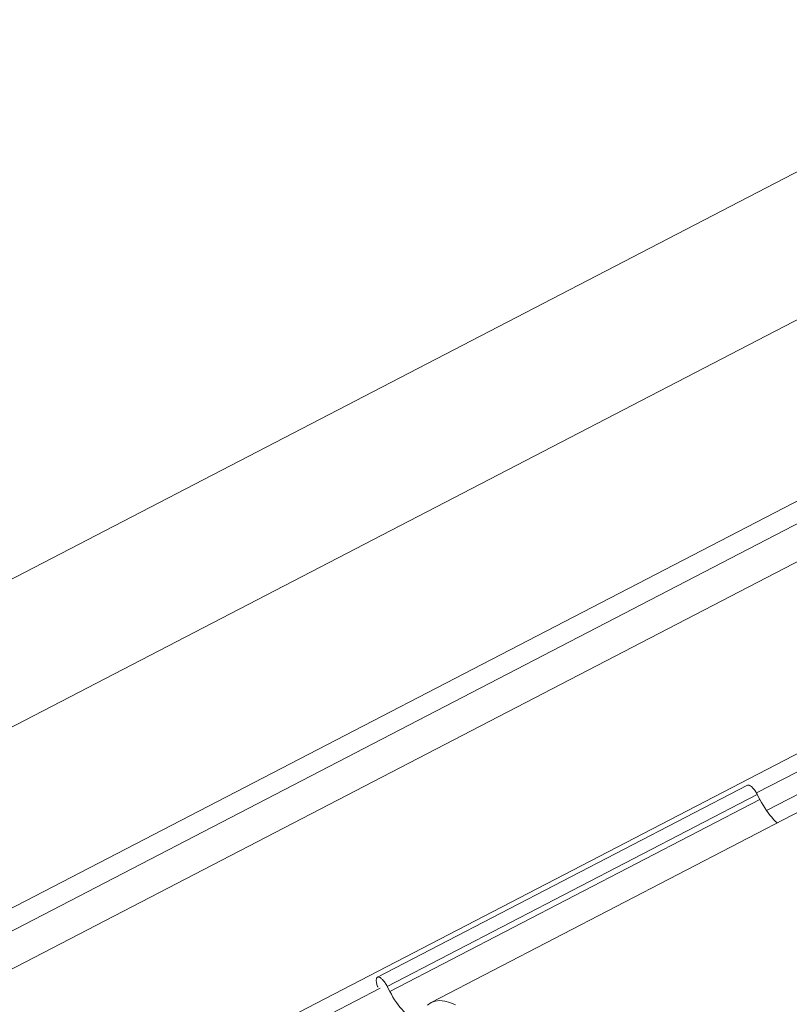
# Model space of a CAD drawing. Units: millimetres. Extents: x 18 to 415, y 10 to 292.
# Drawn here: x 358 to 359, y 228 to 229 of the extents above; entities that cross this region are included whole.
import ezdxf

# ---------------------------------------------------------------- set-up
doc = ezdxf.new("R2010")
doc.units = ezdxf.units.MM
doc.header["$LTSCALE"] = 4.826449
doc.layers.add('009', color=7, linetype='Continuous')
doc.layers.add('010', color=7, linetype='Continuous')

# ---------------------------------------------------------------- blocks, each defined once
blk = doc.blocks.new('G87-271')
at = {"layer": '009', "lineweight": 9}
for p, q in [((360.324855, 228.9994), (355.362543, 226.427307)), ((360.339097, 228.971923), (355.376785, 226.39983)), ((360.493469, 228.674094), (359.21238, 228.010072)), ((360.507711, 228.646616), (359.227781, 227.983196)), ((358.649873, 227.715438), (359.213679, 228.007707)), ((358.65377, 227.707922), (359.217576, 228.00019)), ((358.639259, 227.713009), (355.531157, 226.102001))]:
    blk.add_line(p, q, dxfattribs=at)
at = {"layer": '010', "lineweight": 9}
for p, q in [((360.063578, 229.365347), (355.328629, 226.910821)), ((355.420673, 226.73326), (360.155623, 229.187786)), ((360.308219, 228.898258), (355.454778, 226.382596)), ((360.427747, 228.667653), (355.574307, 226.15199)), ((358.634899, 227.72961), (359.198705, 228.021879)), ((359.217576, 228.00019), (359.213679, 228.007707)), ((358.71674, 227.690974), (359.280546, 227.983243)), ((358.649873, 227.715438), (358.65377, 227.707922))]:
    blk.add_line(p, q, dxfattribs=at)
for points in [[(359.213679, 228.007707), (359.212878, 228.009197), (359.212032, 228.010662), (359.211164, 228.012061), (359.210252, 228.013432), (359.209345, 228.0147), (359.208393, 228.015934), (359.207476, 228.017032), (359.206512, 228.018091), (359.205613, 228.018989), (359.204666, 228.019837), (359.203813, 228.020512), (359.202912, 228.021121), (359.202129, 228.021556), (359.201302, 228.021902), (359.200604, 228.022091), (359.199885, 228.022157), (359.199277, 228.022086), (359.198705, 228.021879)], [(359.217576, 228.00019), (359.21991, 227.995849), (359.222376, 227.991582), (359.224904, 227.987505), (359.227562, 227.983511), (359.230204, 227.979818), (359.232977, 227.976223), (359.235649, 227.973023), (359.238457, 227.969939), (359.241076, 227.967321), (359.243834, 227.964851), (359.24407, 227.964653), (359.244307, 227.964457)], [(358.649873, 227.715438), (358.649072, 227.716928), (358.648226, 227.718393), (358.647358, 227.719793), (358.646445, 227.721163), (358.645539, 227.722431), (358.644587, 227.723665), (358.643669, 227.724764), (358.642706, 227.725822), (358.641807, 227.72672), (358.64086, 227.727569), (358.640007, 227.728243), (358.639106, 227.728852), (358.638322, 227.729287), (358.637496, 227.729634), (358.636798, 227.729823), (358.636079, 227.729889), (358.635471, 227.729817), (358.634899, 227.72961), (358.6344, 227.729262), (358.633991, 227.728806), (358.633631, 227.728181), (358.633383, 227.727502), (358.63319, 227.726626), (358.633093, 227.725736), (358.633072, 227.724648), (358.633131, 227.723562), (358.633279, 227.7223), (358.633495, 227.721047), (358.633804, 227.71965), (358.634173, 227.718267), (358.634633, 227.716778), (358.635146, 227.715306), (358.635295, 227.714906), (358.635448, 227.714507)], [(358.65377, 227.707922), (358.656104, 227.703581), (358.65857, 227.699313), (358.661098, 227.695236), (358.663756, 227.691243), (358.666398, 227.68755), (358.669171, 227.683955), (358.671843, 227.680754), (358.67465, 227.677671), (358.677269, 227.675053), (358.680027, 227.672582), (358.682513, 227.670617), (358.685139, 227.668843), (358.687421, 227.667576), (358.689829, 227.666567), (358.691862, 227.666016), (358.693956, 227.665823), (358.695727, 227.666031), (358.697394, 227.666635), (358.698849, 227.667649), (358.700039, 227.668976), (358.70086, 227.670329), (358.701483, 227.671779)], [(358.753951, 227.687461), (358.744966, 227.691227), (358.73738, 227.693282), (358.729568, 227.694002), (358.722961, 227.693224), (358.71674, 227.690974), (358.711313, 227.687189)]]:
    blk.add_lwpolyline(points, dxfattribs=at)

msp = doc.modelspace()

# ---------------------------------------------------------------- block references
at = {"layer": '010', "color": 0, "linetype": 'ByBlock', "lineweight": -2}
msp.add_blockref('G87-271', (0, 0), dxfattribs=at)

doc.saveas('drawing.dxf')
